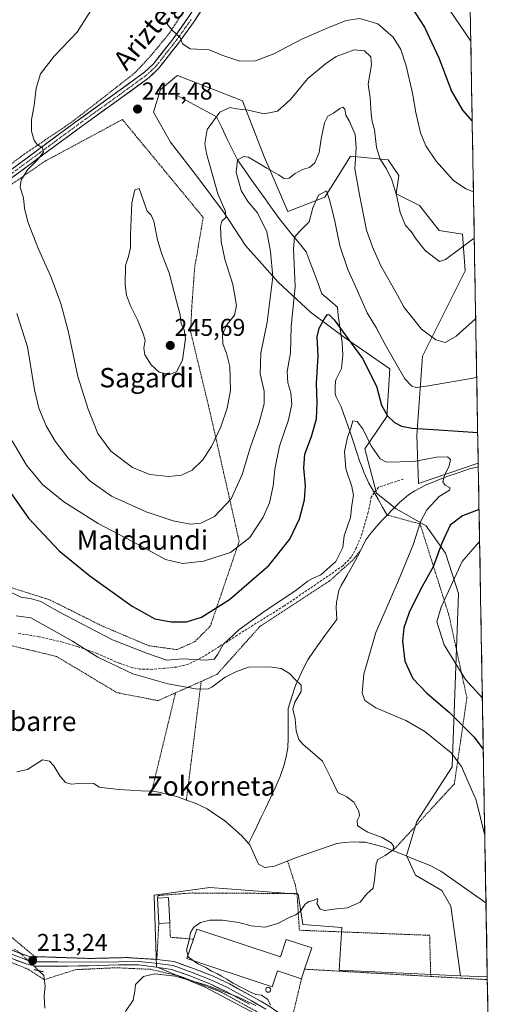
# Model space of a CAD drawing. Units: metres. Extents: x 616878 to 620320, y 4775703 to 4778077.
# Drawn here: x 620113 to 620308, y 4776560 to 4776965 of the extents above; entities that cross this region are included whole.
import ezdxf
from ezdxf.enums import TextEntityAlignment as Align

# ---------------------------------------------------------------- set-up
doc = ezdxf.new("R2010")
doc.units = ezdxf.units.M
doc.header["$MEASUREMENT"] = 0
for name, pattern in [('TRAZO_Y_PUNTO', [1, 0.5, -0.25, 0, -0.25]), ('TRAZOS', [0.75, 0.5, -0.25]), ('TRAZOS2', [0.375, 0.25, -0.125]), ('TRAZOSX2', [1.5, 1, -0.5])]:
    doc.linetypes.add(name, pattern=pattern)
for name, color, linetype, lineweight in [('Alambrada', 19, 'TRAZOS', 0), ('Arbolado forestal CxS', 92, 'Continuous', 0), ('Carretera de calzada única', 19, 'Continuous', 13), ('Carretera de calzada única Cxs', 19, 'Continuous', 13), ('Carretera de calzada única eje', 19, 'TRAZO_Y_PUNTO', 0), ('Carátula', 7, 'Continuous', 5), ('Corriente natural lineal', 142, 'Continuous', 13), ('Corriente natural lineal oculto', 19, 'TRAZO_Y_PUNTO', 13), ('Curva de nivel maestra', 36, 'Continuous', 30), ('Curva de nivel normal', 36, 'Continuous', 0), ('Depósito genérico', 232, 'Continuous', 0), ('Depósito genérico Cxs', 232, 'Continuous', 0), ('Edificación', 1, 'Continuous', 13), ('Edificación Cxs', 1, 'Continuous', 13), ('Edificación industrial', 135, 'Continuous', 13), ('Edificación industrial Cxs', 135, 'Continuous', 13), ('Layer 0', 7, 'Continuous', 0), ('Municipio CxS', 142, 'Continuous', 0), ('Prado CxS', 92, 'Continuous', 0), ('Puente lineal', 2, 'TRAZOS2', 0), ('Punto de cota en terreno', 7, 'Continuous', 0), ('Rótulo de punto de cota en terreno', 19, 'Continuous', 0), ('Senda', 19, 'TRAZOSX2', 0), ('Texto cartográfico', 19, 'Continuous', 0)]:
    doc.layers.add(name, color=color, linetype=linetype, lineweight=lineweight)
doc.styles.add('Arial', font='txt', dxfattribs={"height": 0.2})

# ---------------------------------------------------------------- blocks, each defined once
blk = doc.blocks.new('*U150')
at = {"layer": 'Prado CxS', "color": 92, "linetype": 'Continuous', "lineweight": 0}
blk.add_polyline3d([(620295.7, 4777126.21, 263.43), (620301.77, 4776782.52, 221.04), (620301.74, 4776782.5, 221.04), (620277.11, 4776774.17, 218.85), (620276.52, 4776794, 222.32), (620278.86, 4776826.66, 232.14), (620296.33, 4776861.73, 237.5), (620295.3, 4776876.74, 239.86), (620285.65, 4776878.35, 240.82), (620277.61, 4776888.55, 241.61), (620267.96, 4776893.38, 240.3), (620269.03, 4776900.89, 241.1), (620264.74, 4776907.33, 240.74), (620249.19, 4776908.94, 235.45), (620246.3, 4776904.3, 233.95), (620238.61, 4776891.98, 229.94), (620223.45, 4776886.15, 231.74), (620213.8, 4776908.4, 235.39), (620204.79, 4776931.64, 239.98), (620192.81, 4776936.33, 240.78), (620177.96, 4776942.14, 245), (620177.58, 4776941.82, 245.13), (620170.96, 4776936.3, 244.2), (620168.04, 4776926.97, 244.54), (620175.04, 4776914.73, 243.75), (620186.71, 4776899.56, 241.64), (620197.21, 4776885.56, 239.52), (620205.95, 4776872.15, 237.33), (620219.37, 4776856.99, 232.42), (620232.78, 4776844.74, 225.7), (620246.78, 4776834.24, 224.14), (620265.44, 4776821.41, 228.82), (620264.18, 4776801.77, 224.35), (620255.09, 4776788.4, 219.39), (620259.91, 4776770.17, 218.35), (620267.96, 4776763.74, 218.71), (620280.29, 4776756.77, 222.7), (620288.33, 4776745.51, 228.42), (620293.69, 4776728.89, 232.89), (620291.01, 4776657.57, 219.4), (620276.53, 4776635.05, 216.71), (620272.25, 4776621.11, 216.04), (620276, 4776613.07, 215.55), (620286.72, 4776606.63, 216.15), (620290.48, 4776600.2, 216.29), (620294.41, 4776571.64, 217.06), (620244.51, 4776573.87, 216.29), (620245.63, 4776591.47, 215.51), (620229.61, 4776592.65, 215.32), (620227.66, 4776605.14, 215.01), (620191.34, 4776607.88, 214.11), (620168.33, 4776604.71, 213.99), (620168.34, 4776604.54, 214), (620169.35, 4776575.25, 214.92), (620170.3, 4776574.86, 214.99), (620189.39, 4776566.87, 216.09), (620212.43, 4776554.76, 216.58)], dxfattribs=at)
blk = doc.blocks.new('*U215')
at = {"layer": 'Curva de nivel normal', "color": 36, "linetype": 'Continuous', "lineweight": 0}
for points in [[(620300.72, 4776842.12, 235), (620300.72, 4776842.12, 235)], [(620307.56, 4776454.59, 235), (620307.56, 4776454.59, 235)]]:
    blk.add_polyline3d(points, dxfattribs=at)
blk = doc.blocks.new('5PATER')
at = {"layer": 'Carátula', "linetype": 'Continuous', "lineweight": 5}
h = blk.add_hatch(color=250, dxfattribs=at)
edge = h.paths.add_edge_path()
edge.add_ellipse((0, 0.01), major_axis=(-1.33, -1.34), ratio=0.999422, start_angle=0, end_angle=360)

msp = doc.modelspace()

# ---------------------------------------------------------------- linework, layer by layer
at = {"layer": 'Alambrada', "color": 19, "linetype": 'TRAZOS', "lineweight": 0}
for points in [[(620130.67, 4777001.15, 235.94), (620127.98, 4776979.99, 236.78), (620035.01, 4776937.25, 227.88), (620050.33, 4776909.06, 232.95), (620066.07, 4776893.3, 236.15), (620069.81, 4776889.65, 236.1), (620079.71, 4776879.99, 235.36), (620084.23, 4776884.15, 235.83), (620097.01, 4776896.59, 237.56), (620114.87, 4776909.66, 239.28), (620134.87, 4776923.24, 241.69), (620160.46, 4776943.19, 243.74), (620166.07, 4776949.18, 244.14), (620174.43, 4776959.22, 244.77), (620185.6, 4776976.31, 245.98), (620190.57, 4776986.99, 247.06), (620191.1, 4776992.52, 247.11)], [(620177.82, 4776705.82, 221.67), (620185.13, 4776709.13, 222.82), (620191.51, 4776715.56, 223.23), (620203.37, 4776750.38, 230.65), (620191.05, 4776804.89, 241.93), (620183.39, 4776836.59, 244.48), (620183.87, 4776847.05, 244.02), (620185.05, 4776863.05, 243.32), (620188.56, 4776883.68, 241.81), (620155.3, 4776923.97, 244.34), (620123.46, 4776906.85, 240.99), (620101.76, 4776891.82, 237.68)], [(620264.28, 4776761.21, 218.06), (620277.84, 4776757.54, 220.2), (620289.72, 4776719.94, 231.05), (620297.1, 4776686.06, 228.08), (620291.94, 4776650.58, 218.77), (620266.62, 4776623.08, 214.91)], [(620253.18, 4776746.51, 217.63), (620250.37, 4776742.89, 217.68), (620240.37, 4776733.93, 217.89), (620211.96, 4776715.42, 217.73), (620194.23, 4776695.65, 216.03), (620187.71, 4776692.74, 215.59)], [(620100.24, 4776734.3, 219.88), (620125.44, 4776726.29, 221.21), (620146.62, 4776715.72, 221.57), (620166.12, 4776707.42, 221.88), (620177.82, 4776705.82, 221.67)], [(620177.17, 4776688.04, 213.42), (620169.96, 4776684.82, 212.73), (620153.07, 4776688.12, 212.13), (620128.13, 4776703.04, 211.59), (620104.84, 4776708.58, 210.88), (620095.45, 4776707.34, 210.45)], [(620187.71, 4776692.74, 215.59), (620177.17, 4776688.04, 213.42)], [(620187.71, 4776692.74, 215.59), (620181.64, 4776643.91, 212.33)], [(620177.17, 4776688.04, 213.42), (620167.37, 4776647.52, 211.97)], [(620223.28, 4776618.8, 213.94), (620226.42, 4776609.15, 214.35), (620227.19, 4776605.44, 214.58)], [(620227.19, 4776605.44, 214.58), (620183.98, 4776605.67, 213.71), (620169.93, 4776604.64, 213.55), (620169.8, 4776603.6, 213.63)], [(620227.19, 4776605.44, 214.58), (620228.14, 4776590.34, 215.19), (620281.77, 4776588.25, 215.94), (620282.21, 4776571.34, 216.55)], [(620104.42, 4776591.83, 212.24), (620119.23, 4776579.49, 213.04), (620141.92, 4776578.73, 213.35), (620157.25, 4776579.09, 213.58), (620169.48, 4776578.31, 213.93), (620170.27, 4776593.16, 214.31)], [(620174.76, 4776593.36, 214.39), (620175.05, 4776587.46, 214.57), (620184.53, 4776586.66, 215.02)], [(620070.77, 4776587.92, 210.67), (620092.94, 4776583.93, 211.78), (620094.96, 4776583.09, 211.85), (620116.95, 4776574.09, 212.93), (620122.6, 4776570.39, 213.21), (620123.19, 4776570.01, 213.27), (620135.94, 4776574.11, 213.7), (620152.42, 4776574.91, 214.22), (620167.03, 4776574.26, 214.56), (620179.36, 4776571.33, 214.68), (620196.03, 4776564.85, 215.28), (620210.17, 4776557.08, 215.52), (620217.33, 4776551.74, 215.62), (620219.07, 4776547.14, 216.14), (620219.37, 4776546.32, 216.18), (620224.73, 4776517.46, 219.05), (620240.96, 4776467.27, 223.5)], [(620230.31, 4776574.32, 215.96), (620282.21, 4776571.34, 216.55)], [(620229, 4776570.37, 215.87), (620224.9, 4776553.12, 215.8), (620226.53, 4776551.72, 215.89), (620234.56, 4776548.57, 215.7), (620251.05, 4776545.43, 216.18), (620284.11, 4776541.74, 217.3), (620306.05, 4776539.23, 217.84), (620306.07, 4776539.23, 217.84)], [(620282.21, 4776571.34, 216.55), (620305.51, 4776570.01, 217.16), (620305.52, 4776570.01, 217.16)]]:
    msp.add_polyline3d(points, dxfattribs=at)
at = {"layer": 'Arbolado forestal CxS', "color": 92, "linetype": 'Continuous', "lineweight": 0}
msp.add_polyline3d([(620305.5, 4776571.15, 217.33), (620294.41, 4776571.64, 217.06), (620290.48, 4776600.2, 216.29), (620286.72, 4776606.63, 216.15), (620276, 4776613.07, 215.55), (620272.25, 4776621.11, 216.04), (620276.53, 4776635.05, 216.71), (620291.01, 4776657.57, 219.4), (620293.69, 4776728.89, 232.89), (620288.33, 4776745.51, 228.42), (620280.29, 4776756.77, 222.7), (620267.96, 4776763.74, 218.71), (620259.91, 4776770.17, 218.35), (620255.09, 4776788.4, 219.39), (620264.18, 4776801.77, 224.35), (620265.44, 4776821.41, 228.82), (620246.78, 4776834.24, 224.14), (620232.78, 4776844.74, 225.7), (620219.37, 4776856.99, 232.42), (620205.95, 4776872.15, 237.33), (620197.21, 4776885.56, 239.52), (620186.71, 4776899.56, 241.64), (620175.04, 4776914.73, 243.75), (620168.04, 4776926.97, 244.54), (620170.96, 4776936.3, 244.2), (620177.58, 4776941.82, 245.13), (620177.96, 4776942.14, 245), (620192.81, 4776936.33, 240.78), (620204.79, 4776931.64, 239.98), (620213.8, 4776908.4, 235.39), (620223.45, 4776886.15, 231.74), (620238.61, 4776891.98, 229.94), (620246.3, 4776904.3, 233.95), (620249.19, 4776908.94, 235.45), (620264.74, 4776907.33, 240.74), (620269.03, 4776900.89, 241.1), (620267.96, 4776893.38, 240.3), (620277.61, 4776888.55, 241.61), (620285.65, 4776878.35, 240.82), (620295.3, 4776876.74, 239.86), (620296.33, 4776861.73, 237.5), (620278.86, 4776826.66, 232.14), (620276.52, 4776794, 222.32), (620277.11, 4776774.17, 218.85), (620301.74, 4776782.5, 221.04), (620301.77, 4776782.52, 221.04), (620305.5, 4776571.15, 217.33)], close=True, dxfattribs=at)
for points in [[(620301.77, 4776782.52, 221.04), (620301.74, 4776782.5, 221.04), (620277.11, 4776774.17, 218.85), (620276.52, 4776794, 222.32), (620278.86, 4776826.66, 232.14), (620296.33, 4776861.73, 237.5), (620295.3, 4776876.74, 239.86), (620285.65, 4776878.35, 240.82), (620277.61, 4776888.55, 241.61), (620267.96, 4776893.38, 240.3), (620269.03, 4776900.89, 241.1), (620264.74, 4776907.33, 240.74), (620249.19, 4776908.94, 235.45), (620246.3, 4776904.3, 233.95), (620238.61, 4776891.98, 229.94), (620223.45, 4776886.15, 231.74), (620213.8, 4776908.4, 235.39), (620204.79, 4776931.64, 239.98), (620192.81, 4776936.33, 240.78), (620177.96, 4776942.14, 245), (620177.58, 4776941.82, 245.13), (620170.96, 4776936.3, 244.2), (620168.04, 4776926.97, 244.54), (620175.04, 4776914.73, 243.75), (620186.71, 4776899.56, 241.64), (620197.21, 4776885.56, 239.52), (620205.95, 4776872.15, 237.33), (620219.37, 4776856.99, 232.42), (620232.78, 4776844.74, 225.7), (620246.78, 4776834.24, 224.14), (620265.44, 4776821.41, 228.82), (620264.18, 4776801.77, 224.35), (620255.09, 4776788.4, 219.39), (620259.91, 4776770.17, 218.35), (620267.96, 4776763.74, 218.71), (620280.29, 4776756.77, 222.7), (620288.33, 4776745.51, 228.42), (620293.69, 4776728.89, 232.89), (620291.01, 4776657.57, 219.4), (620276.53, 4776635.05, 216.71), (620272.25, 4776621.11, 216.04), (620276, 4776613.07, 215.55), (620286.72, 4776606.63, 216.15), (620290.48, 4776600.2, 216.29), (620294.41, 4776571.64, 217.06)], [(620301.77, 4776782.52, 221.04), (620305.5, 4776571.15, 217.33)], [(620294.41, 4776571.64, 217.06), (620305.5, 4776571.15, 217.33)]]:
    msp.add_polyline3d(points, dxfattribs=at)
at = {"layer": 'Carretera de calzada única', "color": 19, "linetype": 'Continuous', "lineweight": 13}
for points in [[(620082.21, 4776877.14), (620083.77, 4776879.33), (620086, 4776882.34), (620093.86, 4776890.43), (620104.94, 4776900.04), (620135.76, 4776922.74), (620153.45, 4776935.46), (620164.44, 4776943.48), (620168.09, 4776946.89), (620176.14, 4776957.14), (620182.43, 4776965.91), (620188.92, 4776975.97), (620191.85, 4776980.01), (620194.77, 4776983.24), (620198.62, 4776986.29), (620201.32, 4776987.99), (620210.99, 4776993.59), (620221.28, 4776998.52), (620230.3, 4777002.29), (620248.96, 4777007.7), (620255.68, 4777009.36), (620265.25, 4777010.91), (620275.11, 4777011.7), (620280.05, 4777011.71)], [(620191.29, 4776974.35), (620184.8, 4776964.3), (620178.42, 4776955.42), (620170.2, 4776944.95), (620166.27, 4776941.27), (620155.13, 4776933.14), (620137.45, 4776920.42), (620106.73, 4776897.8)]]:
    msp.add_lwpolyline(points, dxfattribs=at)
at = {"layer": 'Carretera de calzada única Cxs', "color": 19, "linetype": 'Continuous', "lineweight": 13}
for points in [[(620186.96, 4776967.65, 246.03), (620184.8, 4776964.3, 245.73), (620182.67, 4776961.34, 245.46), (620180.55, 4776958.38, 245.2), (620178.42, 4776955.42, 244.78), (620175.68, 4776951.93, 244.35), (620172.94, 4776948.44, 244.06), (620170.2, 4776944.95, 243.85), (620168.24, 4776943.11, 243.71), (620166.27, 4776941.27, 243.62), (620162.56, 4776938.56, 243.42), (620158.84, 4776935.85, 243.33), (620155.13, 4776933.14, 243.18), (620151.59, 4776930.6, 243.44), (620148.06, 4776928.05, 243), (620144.52, 4776925.51, 242.85), (620140.99, 4776922.96, 242.02), (620137.45, 4776920.42, 242), (620133.61, 4776917.59, 241.58), (620129.77, 4776914.77, 241.22), (620125.93, 4776911.94, 240.72), (620122.09, 4776909.11, 240.22), (620118.25, 4776906.28, 240.02), (620114.41, 4776903.46, 239.61), (620110.57, 4776900.63, 239.03)], [(620112.65, 4776905.72, 239.06), (620116.5, 4776908.55, 239.21), (620120.35, 4776911.39, 239.9), (620124.2, 4776914.23, 240.27), (620128.06, 4776917.07, 240.89), (620131.91, 4776919.9, 241.27), (620135.76, 4776922.74, 241.72), (620139.3, 4776925.28, 242), (620142.84, 4776927.83, 242.4), (620146.37, 4776930.37, 242.66), (620149.91, 4776932.92, 242.99), (620153.45, 4776935.46, 243.17), (620157.11, 4776938.13, 243.34), (620160.78, 4776940.81, 243.56), (620164.44, 4776943.48, 243.73), (620168.09, 4776946.89, 243.98), (620170.77, 4776950.31, 244.2), (620173.46, 4776953.72, 244.48), (620176.14, 4776957.14, 244.71), (620178.24, 4776960.06, 245.06), (620180.33, 4776962.99, 245.31), (620182.43, 4776965.91, 245.55)]]:
    msp.add_polyline3d(points, dxfattribs=at)
at = {"layer": 'Carretera de calzada única eje', "color": 19, "linetype": 'TRAZO_Y_PUNTO', "lineweight": 0}
msp.add_lwpolyline([(620183.62, 4776965.11), (620180.43, 4776960.67), (620177.28, 4776956.28), (620169.15, 4776945.92), (620167.18, 4776944.08), (620165.36, 4776942.38), (620154.29, 4776934.3), (620145.45, 4776927.94), (620136.61, 4776921.58), (620121.25, 4776910.27), (620105.84, 4776898.92), (620100.38, 4776894.2), (620094.84, 4776889.39), (620091.03, 4776885.46), (620087.1, 4776881.41), (620085.98, 4776879.91), (620083.54, 4776876.62), (620082.96, 4776875.06)], dxfattribs=at)
at = {"layer": 'Corriente natural lineal', "color": 142, "linetype": 'Continuous', "lineweight": 13}
for points in [[(620177.87, 4776933.9, 244.41), (620181.92, 4776931.71, 243.73), (620185.96, 4776929.51, 242.51), (620190.01, 4776927.32, 241.26), (620194.06, 4776925.13, 239.36), (620196.2, 4776920.68, 237.5), (620198.35, 4776916.24, 236.63), (620200.5, 4776911.79, 235.75), (620202.65, 4776907.35, 234.94), (620205.5, 4776903.33, 233.81), (620208.36, 4776899.31, 233.6), (620211.21, 4776895.3, 233.16), (620214.06, 4776891.28, 233.26), (620216.92, 4776887.26, 233.49), (620219.77, 4776883.24, 233.37), (620222.58, 4776879.8, 232.53), (620225.38, 4776876.36, 230.75), (620228.19, 4776872.92, 228.85), (620230.99, 4776869.48, 227.92), (620232.6, 4776865.17, 227.67), (620234.21, 4776860.87, 227.26), (620235.82, 4776856.56, 226.77), (620237.43, 4776852.25, 226.25), (620240.63, 4776849.53, 225.59), (620243.82, 4776846.81, 225.96)], [(620243.82, 4776846.81, 225.96), (620244.08, 4776843.31, 225.51), (620244.66, 4776839.6, 225.1), (620245.23, 4776835.89, 224.39), (620245.81, 4776832.18, 223.58), (620245.94, 4776829.63, 222.96), (620246.06, 4776827.07, 222.6), (620245.81, 4776824.31, 222.44), (620245.55, 4776821.54, 222.31), (620243.31, 4776817.08, 221.88), (620243.05, 4776816.3, 221.79), (620242.94, 4776813.8, 221.54), (620242.83, 4776811.3, 221.3), (620243.15, 4776810.2, 221.18), (620245.29, 4776805.71, 220.72), (620246.29, 4776803.03, 220.27), (620247.29, 4776800.34, 220.28), (620248.25, 4776797.65, 220.18), (620249.21, 4776794.95, 219.91), (620250.45, 4776791.14, 219.57), (620251.68, 4776787.33, 219.33), (620252.92, 4776783.52, 219.1), (620253.8, 4776781.18, 218.98), (620254.68, 4776778.84, 218.83), (620256.75, 4776774.29, 218.6), (620258.63, 4776771.02, 218.47), (620260.52, 4776767.75, 218.27), (620262.4, 4776764.48, 218.01), (620264.28, 4776761.21, 218.06)], [(620301.8, 4776780.99, 221.33), (620298.18, 4776780.19, 221.08), (620293.51, 4776778.62, 220.41), (620288.83, 4776777.04, 219.71), (620284.45, 4776775.24, 219.14), (620280.06, 4776773.44, 218.9), (620275.65, 4776771.16, 218.61), (620273.12, 4776769.51, 218.53), (620271.19, 4776767.91, 218.47), (620269.26, 4776766.3, 218.36), (620266.77, 4776763.76, 218.08), (620264.28, 4776761.21, 218.06)], [(620264.28, 4776761.21, 218.06), (620262.54, 4776759.4, 218.02), (620260.79, 4776757.58, 217.99), (620259.14, 4776755.7, 217.94), (620257.49, 4776753.81, 217.79), (620255.53, 4776750.94, 217.89), (620253.79, 4776747.57, 217.7), (620252.06, 4776744.21, 217.44), (620250.32, 4776740.84, 217.44), (620247.86, 4776736.53, 217.08), (620245.4, 4776732.21, 216.99), (620244.35, 4776730.12, 217.1), (620243.42, 4776725.21, 216.86), (620243.32, 4776723.18, 216.74), (620243.57, 4776718.19, 216.99), (620241.07, 4776714.91, 216.85), (620238.57, 4776711.62, 216.65), (620236.24, 4776708.31, 216.46), (620233.91, 4776704.99, 216.17), (620231.58, 4776701.67, 215.71), (620229.89, 4776698.15, 215.68), (620228.2, 4776694.62, 215.34), (620226.5, 4776691.09, 214.83), (620225.02, 4776686.33, 214.7), (620223.54, 4776681.57, 214.58), (620223.52, 4776677.52, 214.49), (620223.49, 4776673.48, 214.33), (620223.47, 4776669.44, 214.3), (620223.45, 4776665.4, 214.24), (620222.68, 4776661.88, 214.1), (620221.9, 4776658.36, 213.99), (620220.26, 4776653.64, 213.77), (620218.25, 4776649.24, 213.6), (620216.23, 4776644.84, 213.52), (620214.22, 4776640.44, 213.46), (620212.47, 4776636.85, 213.37), (620210.73, 4776633.25, 213.29), (620208.98, 4776629.66, 213.31), (620207.23, 4776626.06, 213.37)], [(620207.23, 4776626.06, 213.37), (620204.44, 4776629.23, 213.16), (620200.87, 4776632.37, 212.85), (620197.29, 4776635.51, 212.85), (620193.73, 4776637.9, 212.65), (620190.17, 4776640.28, 212.62), (620187.92, 4776641.37, 212.65), (620185.66, 4776642.45, 212.57), (620181.68, 4776643.9, 212.33), (620177.69, 4776645.34, 212.27), (620174.02, 4776646.25, 212.2), (620170.34, 4776647.16, 212.08), (620167.38, 4776647.53, 211.97), (620162.89, 4776647.77, 211.75), (620158.4, 4776648, 211.49), (620153.91, 4776648.24, 211.39), (620150.23, 4776648.66, 211.37), (620146.54, 4776649.07, 211.23), (620145.75, 4776649.22, 211.21), (620143.5, 4776650.78, 211.16), (620140.35, 4776650.92, 211.13), (620137.31, 4776650.68, 211.19), (620134.27, 4776650.43, 211.03), (620131.87, 4776651.2, 210.81), (620129.57, 4776653.94, 210.66), (620127.11, 4776658.05, 210.81), (620125.34, 4776659.93, 210.72), (620122.46, 4776660.48, 210.57), (620119.36, 4776658.51, 210.47), (620116.26, 4776656.53, 210.37), (620111.82, 4776655.5, 210.29)], [(620304.96, 4776601.64, 216.83), (620301.25, 4776604.25, 216.96), (620297.53, 4776606.86, 217.09), (620293.82, 4776609.48, 216.8), (620290.1, 4776612.09, 216.4), (620286.39, 4776614.7, 216.12), (620281.96, 4776616.99, 216.12), (620278.1, 4776618.52, 216.07), (620274.25, 4776620.05, 216.07), (620270.39, 4776621.59, 215.97), (620266.54, 4776623.12, 214.88), (620262.68, 4776624.65, 214.62), (620258.99, 4776625.6, 214.56), (620255.3, 4776626.55, 214.6), (620252.8, 4776626.64, 214.65), (620250.3, 4776626.73, 214.64), (620246.92, 4776626.39, 214.55), (620243.53, 4776626.05, 214.39), (620239.97, 4776624.82, 214.29), (620236.41, 4776623.6, 214.12), (620232.85, 4776622.37, 214.32), (620229.29, 4776621.14, 214.17), (620225.5, 4776619.66, 214), (620221.71, 4776618.19, 213.89), (620217.92, 4776616.71, 213.78), (620213.89, 4776616.16, 213.66), (620211.27, 4776617.5, 213.44), (620209.5, 4776621.5, 213.34), (620207.73, 4776625.5, 213.35), (620207.23, 4776626.06, 213.37)], [(620120.86, 4776573.69, 212.81), (620122.96, 4776571.67, 213.11), (620123.57, 4776567.36, 213.4), (620123.08, 4776563.29, 213.43), (620123.24, 4776560.75, 213.62), (620123.4, 4776558.21, 213.81)]]:
    msp.add_polyline3d(points, dxfattribs=at)
at = {"layer": 'Corriente natural lineal oculto', "color": 19, "linetype": 'TRAZO_Y_PUNTO', "lineweight": 13}
msp.add_polyline3d([(620110.91, 4776582.62, 212.45), (620113.32, 4776580.83, 212.65), (620116.44, 4776577.89, 213.06), (620119.55, 4776574.95, 212.93), (620120.86, 4776573.69, 212.81)], dxfattribs=at)
at = {"layer": 'Curva de nivel maestra', "color": 36, "linetype": 'Continuous', "lineweight": 30}
for points in [[(620274.31, 4776970.2, 250), (620279.7, 4776962.03, 250), (620285.48, 4776949.31, 250), (620290.79, 4776935.65, 250), (620295.31, 4776927.9, 250), (620299.28, 4776923.31, 250)], [(620106.66, 4776774.2, 225), (620116.61, 4776759.9, 225), (620129.22, 4776746.5, 225), (620141.89, 4776736.18, 225), (620159.38, 4776723.68, 225), (620168.59, 4776718.56, 225), (620175.32, 4776717.22, 225), (620181.65, 4776717.33, 225), (620187.8, 4776719.23, 225), (620199.36, 4776726.52, 225), (620215.53, 4776740.46, 225), (620224.28, 4776751.26, 225), (620228.15, 4776759.68, 225), (620230.22, 4776767.46, 225), (620230.64, 4776773.28, 225), (620229.91, 4776780.58, 225), (620230.38, 4776786.21, 225), (620233.14, 4776793.49, 225), (620235.14, 4776800.86, 225), (620235.5, 4776807.46, 225), (620235.14, 4776815.38, 225), (620235.86, 4776826.71, 225), (620235.5, 4776834.58, 225), (620236.31, 4776838.13, 225), (620238.79, 4776842.47, 225), (620239.7, 4776843.73, 225), (620240.46, 4776843.56, 225), (620242.52, 4776841.61, 225), (620254.14, 4776825.7, 225), (620259.94, 4776814.23, 225), (620262.01, 4776806.38, 225), (620264.39, 4776802.04, 225), (620267.34, 4776799.29, 225), (620270.12, 4776797.72, 225), (620274.63, 4776796.99, 225), (620285.37, 4776796.27, 225), (620301.55, 4776795.14, 225)], [(620302.1, 4776763.48, 225), (620295.29, 4776760.86, 225), (620290.24, 4776757.03, 225), (620286.73, 4776749.7, 225), (620283.18, 4776739.92, 225), (620278.02, 4776730.59, 225), (620273.28, 4776721.15, 225), (620271.1, 4776714.76, 225), (620270.64, 4776709.29, 225), (620271.57, 4776701.13, 225), (620274.84, 4776693.89, 225), (620280.44, 4776688.04, 225), (620289.93, 4776680.01, 225), (620299.9, 4776669.89, 225), (620303.85, 4776664.9, 225)]]:
    msp.add_polyline3d(points, dxfattribs=at)
at = {"layer": 'Curva de nivel normal', "color": 36, "linetype": 'Continuous', "lineweight": 0}
for points in [[(620279.05, 4776985.24, 255), (620298.7, 4776956.2, 255)], [(620300.13, 4776875.18, 240), (620288.34, 4776866.32, 240), (620285.87, 4776865.62, 240), (620279.9, 4776870.14, 240), (620276.17, 4776874.79, 240), (620274.22, 4776877.85, 240), (620271.85, 4776880.32, 240), (620269.58, 4776885.66, 240), (620268.24, 4776892.3, 240), (620266.18, 4776899.13, 240), (620263.96, 4776903.7, 240), (620261.43, 4776907.6, 240), (620259.86, 4776912.45, 240), (620259.08, 4776919.69, 240), (620258.12, 4776923.19, 240), (620257.72, 4776926.35, 240), (620257.31, 4776932.84, 240), (620256.52, 4776938.54, 240), (620257.82, 4776946.43, 240), (620257.51, 4776949.79, 240), (620254.96, 4776952.24, 240), (620250.72, 4776952.68, 240), (620243.22, 4776949.88, 240), (620238.94, 4776946.89, 240), (620231.68, 4776940.82, 240), (620224.43, 4776932.16, 240), (620219.16, 4776927.4, 240), (620213.62, 4776926.36, 240), (620207.06, 4776927.81, 240), (620202.36, 4776928.41, 240), (620199.45, 4776928.96, 240), (620195.44, 4776927.02, 240), (620190.17, 4776919.82, 240), (620189.22, 4776914.05, 240), (620189.85, 4776909.94, 240), (620194.54, 4776893.44, 240), (620197.7, 4776886.09, 240), (620197.93, 4776883.66, 240), (620196.28, 4776882.2, 240), (620195.65, 4776880.02, 240), (620196.01, 4776873.78, 240), (620197.51, 4776866.56, 240), (620200.74, 4776856.02, 240), (620202.29, 4776847.42, 240), (620201.41, 4776843.53, 240), (620198.32, 4776839.5, 240), (620196.44, 4776835.55, 240), (620196.6, 4776831.63, 240), (620198.18, 4776827.79, 240), (620199.46, 4776822.31, 240), (620199.73, 4776812.62, 240), (620198.46, 4776805.26, 240), (620195.75, 4776797.47, 240), (620192.03, 4776789.46, 240), (620188.25, 4776783.74, 240), (620184, 4776779.62, 240), (620179.68, 4776777.58, 240), (620174.35, 4776777.01, 240), (620166.52, 4776777.96, 240), (620159.41, 4776780.74, 240), (620150.57, 4776787.47, 240), (620145.15, 4776794.83, 240), (620143.46, 4776799.34, 240), (620141.21, 4776804.82, 240), (620137.01, 4776818.18, 240), (620132.94, 4776837.08, 240), (620129.98, 4776848.24, 240), (620125.8, 4776859.34, 240), (620120.74, 4776870.67, 240), (620116.42, 4776881.88, 240), (620115.02, 4776887.53, 240), (620114.56, 4776891.71, 240), (620113.24, 4776896.02, 240), (620113.62, 4776899.21, 240), (620116.32, 4776903.44, 240), (620120.3, 4776907.45, 240), (620122.76, 4776910.58, 240), (620122.43, 4776912.37, 240), (620120.31, 4776913.58, 240), (620119.02, 4776915.29, 240), (620117.87, 4776919.18, 240), (620117.93, 4776923.84, 240), (620119.02, 4776929.84, 240), (620119.79, 4776936.85, 240), (620121.64, 4776942.84, 240), (620127.15, 4776950.02, 240), (620136.73, 4776959.94, 240), (620142.33, 4776968.78, 240)], [(620299.8, 4776894.19, 245), (620296.65, 4776895.41, 245), (620291.54, 4776898.95, 245), (620284.42, 4776906.79, 245), (620280.17, 4776913.1, 245), (620278, 4776918.53, 245), (620276.12, 4776926.84, 245), (620274.74, 4776934.89, 245), (620272.08, 4776946.13, 245), (620269.85, 4776952.83, 245), (620266.73, 4776957.9, 245), (620260.37, 4776963.39, 245), (620252.97, 4776965.52, 245), (620247.34, 4776964.71, 245), (620239.62, 4776961.56, 245), (620229.36, 4776957.24, 245), (620217.61, 4776950.95, 245), (620210.15, 4776948.08, 245), (620203.6, 4776947.98, 245), (620196.61, 4776950.29, 245), (620190.96, 4776952.7, 245), (620183.24, 4776953.1, 245), (620180.04, 4776955.15, 245), (620179.05, 4776957.73, 245), (620175.81, 4776960.77, 245), (620173.88, 4776963.14, 245), (620173.58, 4776965.43, 245)], [(620111.83, 4776844.16, 235), (620116.21, 4776830.46, 235), (620119.06, 4776812.75, 235), (620120.87, 4776805.23, 235), (620123.95, 4776797.91, 235), (620127.56, 4776791.56, 235), (620132.97, 4776784.67, 235), (620141.83, 4776775.25, 235), (620150.85, 4776769.04, 235), (620165.1, 4776762.53, 235), (620176.23, 4776758.79, 235), (620183.31, 4776757.48, 235), (620187.63, 4776757.86, 235), (620193.27, 4776760.59, 235), (620200.01, 4776767.92, 235), (620204.65, 4776777.92, 235), (620207.96, 4776789.27, 235), (620211.63, 4776799.3, 235), (620213.65, 4776806.94, 235), (620213.61, 4776812.23, 235), (620211.97, 4776819.26, 235), (620212.22, 4776827.84, 235), (620214.95, 4776840.57, 235), (620217.26, 4776859.18, 235), (620216.32, 4776869.6, 235), (620214.71, 4776877.71, 235), (620210.86, 4776885.58, 235), (620206.91, 4776890.18, 235), (620204.16, 4776894.77, 235), (620202.07, 4776902.37, 235), (620202.65, 4776907.35, 235), (620205.23, 4776908.83, 235), (620207.24, 4776908.54, 235), (620214.72, 4776903.93, 235), (620219.52, 4776901.18, 235), (620221.84, 4776899.69, 235), (620223.99, 4776899.81, 235), (620226.47, 4776901.8, 235), (620229.48, 4776903.39, 235), (620232.3, 4776904.24, 235), (620234.47, 4776906.11, 235), (620236.33, 4776910.39, 235), (620237.07, 4776916.02, 235), (620238.42, 4776922.57, 235), (620239.91, 4776925.38, 235), (620242.13, 4776926.66, 235), (620244.78, 4776928.48, 235), (620246, 4776929.02, 235), (620246.82, 4776928.18, 235), (620247.32, 4776925.84, 235), (620248.81, 4776923.23, 235), (620251.16, 4776917.8, 235), (620251.55, 4776912.52, 235), (620250.97, 4776903.72, 235), (620252.93, 4776892.92, 235), (620255.83, 4776878.48, 235), (620258.25, 4776871.58, 235), (620261.53, 4776863.98, 235), (620268.55, 4776851.75, 235), (620271.32, 4776846.58, 235), (620274.22, 4776843.08, 235), (620278.47, 4776837.74, 235), (620284.34, 4776833.33, 235), (620288.15, 4776832.2, 235), (620292.64, 4776834.77, 235), (620300.72, 4776842.12, 235)], [(620109.96, 4776791.7, 230), (620115.78, 4776781.72, 230), (620122.42, 4776773.8, 230), (620131.15, 4776766.64, 230), (620145.37, 4776757.7, 230), (620161.84, 4776749.04, 230), (620173.06, 4776742.85, 230), (620179.97, 4776741.3, 230), (620188.66, 4776742.18, 230), (620199.73, 4776745.86, 230), (620207.74, 4776751.95, 230), (620213.26, 4776760.29, 230), (620215.79, 4776766.2, 230), (620217.4, 4776773.26, 230), (620218.09, 4776780.15, 230), (620219.91, 4776789.5, 230), (620223.63, 4776800.36, 230), (620225.04, 4776806.8, 230), (620224.63, 4776811.47, 230), (620223.42, 4776815.58, 230), (620223.16, 4776820.25, 230), (620224.54, 4776827.91, 230), (620224.72, 4776838.82, 230), (620226.44, 4776855.18, 230), (620225.74, 4776870.81, 230), (620226.11, 4776875.57, 230), (620228.21, 4776877.9, 230), (620232.12, 4776881.9, 230), (620233.73, 4776887.57, 230), (620235.99, 4776892.91, 230), (620239.27, 4776894.61, 230), (620240.58, 4776890.91, 230), (620242.59, 4776882.9, 230), (620244.78, 4776871.96, 230), (620248.04, 4776862.28, 230), (620251.96, 4776853.82, 230), (620256.06, 4776844.43, 230), (620259.86, 4776838.13, 230), (620263.53, 4776831.11, 230), (620271.55, 4776817.32, 230), (620274.39, 4776814.22, 230), (620276.19, 4776813.75, 230), (620280.43, 4776814.18, 230), (620301.14, 4776817.81, 230)], [(620174.71, 4776819.08, 245), (620177.56, 4776820.12, 245), (620180, 4776824.91, 245), (620181.22, 4776833.91, 245), (620180.78, 4776837.58, 245), (620179.49, 4776839.91, 245), (620179.08, 4776843.55, 245), (620177.52, 4776849.24, 245), (620174.59, 4776860.88, 245), (620171.56, 4776868.54, 245), (620169.74, 4776874.45, 245), (620168.28, 4776882.11, 245), (620167.1, 4776884.68, 245), (620165.46, 4776886.24, 245), (620162.17, 4776895.57, 245), (620160.48, 4776895.05, 245), (620159.17, 4776889.72, 245), (620158.65, 4776876.59, 245), (620158.68, 4776871.32, 245), (620157.84, 4776867.62, 245), (620156.63, 4776863.92, 245), (620156.42, 4776855.9, 245), (620156.93, 4776851.63, 245), (620158.56, 4776847.25, 245), (620161.53, 4776841.56, 245), (620163.7, 4776836.17, 245), (620164.67, 4776833.23, 245), (620164.13, 4776829.91, 245), (620164.57, 4776827.11, 245), (620167.12, 4776823.06, 245), (620170.43, 4776820.05, 245), (620174.71, 4776819.08, 245)], [(620299.8, 4776894.19, 245), (620299.8, 4776894.19, 245)], [(620304.47, 4776629.31, 220), (620300.92, 4776643.94, 220), (620297.01, 4776652.6, 220), (620294.92, 4776657.71, 220), (620290.58, 4776663.37, 220), (620279.76, 4776672.13, 220), (620271.96, 4776676.62, 220), (620259.61, 4776681.92, 220), (620255.14, 4776684.82, 220), (620254.01, 4776688.11, 220), (620254.66, 4776695.67, 220), (620259.56, 4776712.93, 220), (620268.94, 4776734.23, 220), (620274.97, 4776748.98, 220), (620277.95, 4776758.44, 220), (620280.63, 4776763.33, 220), (620285.72, 4776768.78, 220), (620289.93, 4776771.38, 220), (620290.2, 4776772.42, 220), (620288.09, 4776773.56, 220), (620287.22, 4776774.9, 220), (620287.87, 4776777.51, 220), (620289.76, 4776781.4, 220), (620290.41, 4776784.05, 220), (620289.16, 4776785.14, 220), (620284.55, 4776785.08, 220), (620275.23, 4776783.31, 220), (620264.05, 4776783.02, 220), (620261.43, 4776784.41, 220), (620257.73, 4776789.71, 220), (620254.23, 4776796.64, 220), (620251.95, 4776799.66, 220), (620250.21, 4776800, 220), (620249.32, 4776797.03, 220), (620247.93, 4776793.2, 220), (620246.74, 4776787.39, 220), (620247.31, 4776780.2, 220), (620249.78, 4776772.98, 220), (620250.36, 4776769.25, 220), (620249.78, 4776765.24, 220), (620249.18, 4776760.22, 220), (620246.59, 4776752.64, 220), (620246.09, 4776747.88, 220), (620243.09, 4776742.15, 220), (620236.97, 4776736.67, 220), (620233.85, 4776735.27, 220), (620231.59, 4776733.93, 220), (620226.21, 4776729.82, 220), (620214.08, 4776721.78, 220), (620203.21, 4776713.95, 220), (620196.81, 4776707.99, 220), (620194.54, 4776703.95, 220), (620193.05, 4776701.86, 220), (620189.68, 4776701.47, 220), (620180.19, 4776702, 220), (620173.54, 4776701.53, 220), (620165.63, 4776704.17, 220), (620151.18, 4776709.91, 220), (620129.17, 4776721.34, 220), (620121.77, 4776725.57, 220), (620117.88, 4776726.74, 220), (620113.6, 4776727.42, 220), (620109.54, 4776729.39, 220)], [(620302.34, 4776750.26, 230), (620295.13, 4776742.09, 230), (620286.45, 4776723.26, 230), (620284.75, 4776717.2, 230), (620287.72, 4776707.86, 230), (620296.46, 4776693.54, 230), (620303.47, 4776685.91, 230)], [(620111.6, 4776719.69, 215), (620117.57, 4776718.97, 215), (620123.84, 4776715.47, 215), (620134.79, 4776709.3, 215), (620145.24, 4776702.68, 215), (620159.63, 4776695.91, 215), (620173.96, 4776691.72, 215), (620186.26, 4776689.62, 215), (620190.54, 4776689.63, 215), (620192.15, 4776690.33, 215), (620197.59, 4776694.46, 215), (620201.96, 4776696.72, 215), (620207.17, 4776698.57, 215), (620215.92, 4776698.8, 215), (620220.68, 4776697.99, 215), (620224.05, 4776696.03, 215), (620226.28, 4776693.6, 215), (620228.89, 4776691.21, 215), (620228.91, 4776688.62, 215), (620226.21, 4776684.21, 215), (620225.49, 4776681.27, 215), (620226.43, 4776677.38, 215), (620226.83, 4776672.35, 215), (620227.92, 4776668.9, 215), (620229.52, 4776666.93, 215), (620237.64, 4776659.9, 215), (620240.96, 4776653.31, 215), (620244.03, 4776647.09, 215), (620247.62, 4776645.21, 215), (620250.56, 4776643.1, 215), (620252.65, 4776639.34, 215), (620252.85, 4776637.46, 215), (620251.94, 4776635.56, 215), (620252.09, 4776633.46, 215), (620254.04, 4776632.03, 215), (620256.35, 4776630.68, 215), (620262.22, 4776628.54, 215), (620265.93, 4776626.26, 215), (620267.01, 4776624.82, 215), (620266.56, 4776623.32, 215), (620263.47, 4776621.04, 215), (620260.47, 4776619.5, 215), (620259.78, 4776617.61, 215), (620259.04, 4776611.03, 215), (620258.47, 4776607.68, 215), (620255.88, 4776605.28, 215), (620253.21, 4776601.86, 215), (620247.95, 4776599.54, 215), (620242.28, 4776599.06, 215), (620238.43, 4776598.41, 215), (620236.66, 4776598.95, 215), (620235.26, 4776601.32, 215), (620235.74, 4776602.91, 215), (620235.62, 4776603.44, 215), (620233.95, 4776602.57, 215), (620232.08, 4776602.21, 215), (620230.54, 4776601.06, 215), (620228.48, 4776598.11, 215), (620226.68, 4776596.64, 215), (620223.69, 4776595.48, 215), (620219.25, 4776593.18, 215), (620213.87, 4776591.56, 215), (620208.28, 4776592.14, 215), (620203.24, 4776593.46, 215), (620196.46, 4776594.44, 215), (620191.23, 4776594.49, 215), (620187.44, 4776593.46, 215), (620184.71, 4776591.61, 215), (620183.35, 4776589.44, 215), (620182.71, 4776586.26, 215), (620181.66, 4776582.08, 215), (620182.27, 4776580.03, 215)], [(620182.27, 4776580.03, 215), (620182.5, 4776579.26, 215), (620184.36, 4776577.9, 215)], [(620184.36, 4776577.9, 215), (620186.28, 4776576.5, 215), (620189.67, 4776574.95, 215), (620191.92, 4776573.49, 215), (620194.47, 4776572.46, 215), (620196.06, 4776571.38, 215), (620198.28, 4776570.27, 215), (620200.9, 4776568.56, 215), (620207.53, 4776565.19, 215), (620210.18, 4776563.84, 215), (620212.59, 4776563.67, 215), (620215.11, 4776561.78, 215), (620216.2, 4776559.53, 215)], [(620210.19, 4776559.35, 215), (620202.63, 4776562.94, 215), (620189.15, 4776567.97, 215), (620176.97, 4776571.45, 215), (620168.68, 4776572.36, 215), (620163.94, 4776571.35, 215), (620160.67, 4776568.01, 215), (620160.42, 4776565.29, 215), (620159.75, 4776561.62, 215), (620156.57, 4776556.95, 215)]]:
    msp.add_polyline3d(points, dxfattribs=at)
at = {"layer": 'Depósito genérico', "color": 232, "linetype": 'Continuous', "lineweight": 0}
msp.add_polyline3d([(620215.46, 4776564.8, 215.11), (620215.26, 4776564.8, 215.1), (620215.05, 4776564.83, 215.09), (620214.86, 4776564.9, 215.09), (620214.69, 4776565.01, 215.09), (620214.54, 4776565.15, 215.09), (620214.42, 4776565.32, 215.1), (620214.34, 4776565.51, 215.1), (620214.29, 4776565.71, 215.11), (620214.29, 4776565.92, 215.13), (620214.33, 4776566.12, 215.14), (620214.41, 4776566.31, 215.15), (620214.52, 4776566.48, 215.17), (620214.67, 4776566.63, 215.18), (620214.84, 4776566.74, 215.2), (620215.03, 4776566.82, 215.21), (620215.24, 4776566.85, 215.22), (620215.32, 4776566.86, 215.22), (620215.52, 4776566.84, 215.23), (620215.72, 4776566.77, 215.23), (620215.9, 4776566.68, 215.24), (620216.06, 4776566.54, 215.24), (620216.19, 4776566.38, 215.23), (620216.28, 4776566.2, 215.23), (620216.33, 4776566, 215.22), (620216.35, 4776565.79, 215.2), (620216.32, 4776565.59, 215.19), (620216.26, 4776565.39, 215.18), (620216.15, 4776565.22, 215.16), (620216.01, 4776565.06, 215.15), (620215.85, 4776564.94, 215.13), (620215.66, 4776564.85, 215.12), (620215.46, 4776564.8, 215.11)], dxfattribs=at)
at = {"layer": 'Depósito genérico Cxs', "color": 232, "linetype": 'Continuous', "lineweight": 0}
msp.add_polyline3d([(620215.46, 4776564.8, 215.11), (620215.26, 4776564.8, 215.1), (620215.05, 4776564.83, 215.09), (620214.86, 4776564.9, 215.09), (620214.69, 4776565.01, 215.09), (620214.54, 4776565.15, 215.09), (620214.42, 4776565.32, 215.1), (620214.34, 4776565.51, 215.1), (620214.29, 4776565.71, 215.11), (620214.29, 4776565.92, 215.13), (620214.33, 4776566.12, 215.14), (620214.41, 4776566.31, 215.15), (620214.52, 4776566.48, 215.17), (620214.67, 4776566.63, 215.18), (620214.84, 4776566.74, 215.2), (620215.03, 4776566.82, 215.21), (620215.24, 4776566.85, 215.22), (620215.32, 4776566.86, 215.22), (620215.52, 4776566.84, 215.23), (620215.72, 4776566.77, 215.23), (620215.9, 4776566.68, 215.24), (620216.06, 4776566.54, 215.24), (620216.19, 4776566.38, 215.23), (620216.28, 4776566.2, 215.23), (620216.33, 4776566, 215.22), (620216.35, 4776565.79, 215.2), (620216.32, 4776565.59, 215.19), (620216.26, 4776565.39, 215.18), (620216.15, 4776565.22, 215.16), (620216.01, 4776565.06, 215.15), (620215.85, 4776564.94, 215.14), (620215.66, 4776564.85, 215.12), (620215.46, 4776564.8, 215.11)], close=True, dxfattribs=at)
at = {"layer": 'Edificación', "color": 1, "linetype": 'Continuous', "lineweight": 13}
msp.add_polyline3d([(620174.76, 4776593.36, 214.39), (620170.27, 4776593.16, 214.31), (620169.8, 4776603.6, 213.63), (620174.29, 4776603.81, 213.73), (620174.76, 4776593.36, 214.39)], dxfattribs=at)
at = {"layer": 'Edificación Cxs', "color": 1, "linetype": 'Continuous', "lineweight": 13}
msp.add_polyline3d([(620174.76, 4776593.36, 214.39), (620170.27, 4776593.16, 214.31), (620169.8, 4776603.6, 213.63), (620174.29, 4776603.81, 213.73), (620174.76, 4776593.36, 214.39)], close=True, dxfattribs=at)
at = {"layer": 'Edificación industrial', "color": 135, "linetype": 'Continuous', "lineweight": 13}
msp.add_polyline3d([(620185.92, 4776590.75, 214.97), (620220.34, 4776579.36, 215.35), (620222.72, 4776586.55, 215.23), (620233.21, 4776583.08, 215.53), (620230.31, 4776574.32, 215.96), (620229, 4776570.37, 215.87), (620219.14, 4776573.64, 215.35), (620216.98, 4776567.1, 215.28), (620181.83, 4776578.74, 214.7), (620184.53, 4776586.66, 215.02), (620185.92, 4776590.75, 214.97)], dxfattribs=at)
at = {"layer": 'Edificación industrial Cxs', "color": 135, "linetype": 'Continuous', "lineweight": 13}
msp.add_polyline3d([(620185.92, 4776590.75, 214.97), (620220.34, 4776579.36, 215.35), (620222.72, 4776586.55, 215.23), (620233.21, 4776583.08, 215.53), (620230.31, 4776574.32, 215.96), (620229, 4776570.37, 215.87), (620219.14, 4776573.64, 215.35), (620216.98, 4776567.1, 215.28), (620181.83, 4776578.74, 214.7), (620184.53, 4776586.66, 215.02), (620185.92, 4776590.75, 214.97)], close=True, dxfattribs=at)
at = {"layer": 'Layer 0', "linetype": 'Continuous', "lineweight": 0}
for points in [[(620207.56, 4776559.85), (620197.78, 4776565.21), (620190.97, 4776568.42), (620183.43, 4776571.41), (620175.69, 4776574.14), (620168.17, 4776575.26), (620161.92, 4776576.06), (620153.83, 4776576.06), (620141.39, 4776575.68), (620128.81, 4776575.59), (620119.46, 4776575.59), (620115.67, 4776576.45), (620102.64, 4776581.32), (620092.2, 4776584.93), (620081.01, 4776587.36), (620070.77, 4776587.92), (620070.91, 4776590.51)], [(620070.91, 4776590.51), (620071.41, 4776592.1), (620082.96, 4776590.07), (620094.47, 4776587.58), (620105.15, 4776583.89), (620118, 4776579.08), (620122.67, 4776579.37)], [(620070.91, 4776590.51), (620072.31, 4776590.34), (620081.31, 4776589.03), (620092.66, 4776586.57), (620103.22, 4776582.92), (620116.16, 4776578.08), (620119.46, 4776577.33), (620128.78, 4776577.29), (620141.92, 4776577.17), (620153.83, 4776577.33), (620161.98, 4776577.48), (620168.8, 4776576.74), (620176.17, 4776575.78), (620184.02, 4776573), (620191.64, 4776569.98), (620198.55, 4776566.73), (620208.39, 4776561.33), (620214.35, 4776557.92)], [(620122.67, 4776579.37), (620123.77, 4776579.34), (620128.31, 4776579.19), (620132.84, 4776579.03), (620137.38, 4776578.88), (620141.92, 4776578.73), (620145.75, 4776578.82), (620149.59, 4776578.91), (620153.42, 4776579), (620157.25, 4776579.09), (620161.33, 4776578.83), (620165.4, 4776578.57), (620169.48, 4776578.31)], [(620169.48, 4776578.31), (620176.65, 4776577.41), (620184.62, 4776574.59), (620192.32, 4776571.54), (620199.32, 4776568.24), (620209.22, 4776562.81), (620215.25, 4776559.36), (620219.21, 4776556.61), (620224.9, 4776553.12)]]:
    msp.add_lwpolyline(points, dxfattribs=at)
for points in [[(620109.43, 4776582.28, 212.45), (620113.71, 4776580.68, 212.68), (620118, 4776579.08, 213.05), (620122.67, 4776579.37, 213.14), (620127.48, 4776579.21, 213.21), (620132.3, 4776579.05, 213.21), (620137.11, 4776578.89, 213.27), (620141.92, 4776578.73, 213.35), (620145.75, 4776578.82, 213.4), (620149.59, 4776578.91, 213.44), (620153.42, 4776579, 213.5), (620157.25, 4776579.09, 213.58), (620161.33, 4776578.83, 213.66), (620165.4, 4776578.57, 213.79), (620169.48, 4776578.31, 213.93), (620173.06, 4776577.86, 214.06), (620176.65, 4776577.41, 214.18), (620180.63, 4776576, 214.33), (620184.62, 4776574.59, 214.35), (620188.47, 4776573.07, 214.5), (620192.32, 4776571.54, 214.68), (620195.82, 4776569.89, 214.64), (620199.32, 4776568.24, 214.64), (620202.62, 4776566.43, 214.84), (620205.92, 4776564.62, 214.83), (620209.22, 4776562.81, 214.84), (620212.24, 4776561.09, 214.89), (620215.25, 4776559.36, 214.98)], [(620207.56, 4776559.85, 215.33), (620204.3, 4776561.64, 215.21), (620201.04, 4776563.42, 214.89), (620197.78, 4776565.21, 215.07), (620194.37, 4776566.82, 214.86), (620190.97, 4776568.42, 214.46), (620187.2, 4776569.91, 214.8), (620183.43, 4776571.41, 214.6), (620179.56, 4776572.78, 214.29), (620175.69, 4776574.14, 214.18), (620171.93, 4776574.7, 214.16), (620168.17, 4776575.26, 214.32), (620165.05, 4776575.66, 214.31), (620161.92, 4776576.06, 214.16), (620157.88, 4776576.06, 214.06), (620153.83, 4776576.06, 214), (620149.68, 4776575.93, 213.95), (620145.54, 4776575.81, 213.89), (620141.39, 4776575.68, 213.83), (620137.2, 4776575.65, 213.61), (620133, 4776575.62, 213.44), (620128.81, 4776575.59, 213.36), (620124.13, 4776575.59, 213.17), (620119.46, 4776575.59, 212.98), (620115.67, 4776576.45, 212.97), (620111.33, 4776578.07, 212.74)]]:
    msp.add_polyline3d(points, dxfattribs=at)
at = {"layer": 'Municipio CxS', "color": 142, "linetype": 'Continuous', "lineweight": 0}
msp.add_polyline3d([(620298.53, 4776966.04, 256.41), (620298.61, 4776961.04, 255.55), (620298.7, 4776956.04, 254.73), (620298.79, 4776951.04, 254), (620298.88, 4776946.05, 253.31), (620298.97, 4776941.05, 252.65), (620299.06, 4776936.05, 251.92), (620299.14, 4776931.06, 251.11), (620299.23, 4776926.06, 250.28), (620299.32, 4776921.06, 249.47), (620299.41, 4776916.07, 248.75), (620299.5, 4776911.07, 247.99), (620299.59, 4776906.07, 247.17), (620299.67, 4776901.08, 246.29), (620299.76, 4776896.08, 245.26), (620299.85, 4776891.08, 243.91), (620299.94, 4776886.09, 242.29), (620300.03, 4776881.09, 240.91), (620300.12, 4776876.09, 240.02), (620300.2, 4776871.09, 239.26), (620300.29, 4776866.1, 238.51), (620300.38, 4776861.1, 237.77), (620300.47, 4776856.1, 236.9), (620300.56, 4776851.11, 235.99), (620300.64, 4776846.11, 235.32), (620300.73, 4776841.11, 234.83), (620300.82, 4776836.12, 234.14), (620300.91, 4776831.12, 233.1), (620301, 4776826.12, 231.87), (620301.09, 4776821.13, 230.6), (620301.17, 4776816.13, 229.48), (620301.26, 4776811.13, 228.57), (620301.35, 4776806.13, 227.88), (620301.44, 4776801.14, 227), (620301.53, 4776796.14, 225.06), (620301.62, 4776791.14, 222.72), (620301.7, 4776786.15, 221.6), (620301.79, 4776781.15, 221.35), (620301.88, 4776776.15, 221.09), (620301.97, 4776771.16, 221.76), (620302.06, 4776766.16, 223.77), (620302.15, 4776761.16, 226.38), (620302.23, 4776756.17, 228.39), (620302.32, 4776751.17, 229.93), (620302.41, 4776746.17, 231.39), (620302.5, 4776741.17, 232.78), (620302.59, 4776736.18, 234.14), (620302.68, 4776731.18, 234.58), (620302.76, 4776726.18, 234.62), (620302.85, 4776721.19, 234.7), (620302.94, 4776716.19, 234.49), (620303.03, 4776711.19, 234.1), (620303.12, 4776706.2, 233.69), (620303.2, 4776701.2, 233.17), (620303.29, 4776696.2, 232.48), (620303.38, 4776691.21, 231.51), (620303.47, 4776686.21, 230.1), (620303.56, 4776681.21, 228.48), (620303.65, 4776676.21, 227.02), (620303.73, 4776671.22, 226.06), (620303.82, 4776666.22, 225.11), (620303.91, 4776661.22, 223.62), (620304, 4776656.23, 222.48), (620304.09, 4776651.23, 221.98), (620304.18, 4776646.23, 221.2), (620304.26, 4776641.24, 220.59), (620304.35, 4776636.24, 220.3), (620304.44, 4776631.24, 219.87), (620304.53, 4776626.25, 219.26), (620304.62, 4776621.25, 218.58), (620304.71, 4776616.25, 218.15), (620304.79, 4776611.25, 217.79), (620304.88, 4776606.26, 217.24), (620304.97, 4776601.26, 216.81), (620305.06, 4776596.26, 216.63), (620305.15, 4776591.27, 216.66), (620305.24, 4776586.27, 216.7), (620305.32, 4776581.27, 216.73), (620305.41, 4776576.28, 216.81), (620305.5, 4776571.28, 217.06), (620305.59, 4776566.28, 217.34), (620305.68, 4776561.29, 217.34), (620305.76, 4776556.29, 217.26)], dxfattribs=at)
at = {"layer": 'Prado CxS', "color": 92, "linetype": 'Continuous', "lineweight": 0}
for points in [[(620295.7, 4777126.21, 263.43), (620301.77, 4776782.52, 221.04)], [(620301.77, 4776782.52, 221.04), (620301.74, 4776782.5, 221.04), (620277.11, 4776774.17, 218.85), (620276.52, 4776794, 222.32), (620278.86, 4776826.66, 232.14), (620296.33, 4776861.73, 237.5), (620295.3, 4776876.74, 239.86), (620285.65, 4776878.35, 240.82), (620277.61, 4776888.55, 241.61), (620267.96, 4776893.38, 240.3), (620269.03, 4776900.89, 241.1), (620264.74, 4776907.33, 240.74), (620249.19, 4776908.94, 235.45), (620246.3, 4776904.3, 233.95), (620238.61, 4776891.98, 229.94), (620223.45, 4776886.15, 231.74), (620213.8, 4776908.4, 235.39), (620204.79, 4776931.64, 239.98), (620192.81, 4776936.33, 240.78), (620177.96, 4776942.14, 245), (620177.58, 4776941.82, 245.13), (620170.96, 4776936.3, 244.2), (620168.04, 4776926.97, 244.54), (620175.04, 4776914.73, 243.75), (620186.71, 4776899.56, 241.64), (620197.21, 4776885.56, 239.52), (620205.95, 4776872.15, 237.33), (620219.37, 4776856.99, 232.42), (620232.78, 4776844.74, 225.7), (620246.78, 4776834.24, 224.14), (620265.44, 4776821.41, 228.82), (620264.18, 4776801.77, 224.35), (620255.09, 4776788.4, 219.39), (620259.91, 4776770.17, 218.35), (620267.96, 4776763.74, 218.71), (620280.29, 4776756.77, 222.7), (620288.33, 4776745.51, 228.42), (620293.69, 4776728.89, 232.89), (620291.01, 4776657.57, 219.4), (620276.53, 4776635.05, 216.71), (620272.25, 4776621.11, 216.04), (620276, 4776613.07, 215.55), (620286.72, 4776606.63, 216.15), (620290.48, 4776600.2, 216.29), (620294.41, 4776571.64, 217.06)], [(620212.43, 4776554.76, 216.58), (620189.39, 4776566.87, 216.09), (620170.3, 4776574.86, 214.99), (620169.35, 4776575.25, 214.92), (620168.34, 4776604.54, 214), (620168.33, 4776604.71, 213.99), (620191.34, 4776607.88, 214.11), (620227.66, 4776605.14, 215.01), (620229.61, 4776592.65, 215.32), (620245.63, 4776591.47, 215.51), (620244.51, 4776573.87, 216.29), (620294.41, 4776571.64, 217.06), (620305.5, 4776571.15, 217.33), (620306.11, 4776536.84, 219.03)], [(620294.41, 4776571.64, 217.06), (620244.51, 4776573.87, 216.29), (620245.63, 4776591.47, 215.51), (620229.61, 4776592.65, 215.32), (620227.66, 4776605.14, 215.01), (620191.34, 4776607.88, 214.11), (620168.33, 4776604.71, 213.99), (620168.34, 4776604.54, 214), (620169.35, 4776575.25, 214.92), (620170.3, 4776574.86, 214.99), (620189.39, 4776566.87, 216.09), (620212.43, 4776554.76, 216.58)], [(620294.41, 4776571.64, 217.06), (620244.51, 4776573.87, 216.29), (620245.63, 4776591.47, 215.51), (620229.61, 4776592.65, 215.32), (620227.66, 4776605.14, 215.01), (620191.34, 4776607.88, 214.11), (620168.33, 4776604.71, 213.99), (620168.34, 4776604.54, 214), (620169.35, 4776575.25, 214.92), (620170.3, 4776574.86, 214.99), (620189.39, 4776566.87, 216.09), (620212.43, 4776554.76, 216.58)], [(620294.41, 4776571.64, 217.06), (620305.5, 4776571.15, 217.33)], [(620305.5, 4776571.15, 217.33), (620306.11, 4776536.84, 219.03)]]:
    msp.add_polyline3d(points, dxfattribs=at)
at = {"layer": 'Puente lineal', "color": 2, "linetype": 'TRAZOS2', "lineweight": 0}
msp.add_polyline3d([(620122.81, 4776573.24, 212.96), (620118.91, 4776574.13, 212.89)], dxfattribs=at)
at = {"layer": 'Senda', "color": 19, "linetype": 'TRAZOSX2', "lineweight": 0}
msp.add_lwpolyline([(620270.93, 4776775.99), (620260.78, 4776772.72), (620257.82, 4776768.84), (620256.51, 4776762.33), (620253.51, 4776752.3), (620251.58, 4776747.67), (620249.48, 4776743.93), (620246.03, 4776740.31), (620221.85, 4776723.78), (620202.56, 4776711.81), (620195.31, 4776707.12), (620187.92, 4776702.57), (620182.39, 4776699.79), (620177.52, 4776698.65), (620172.49, 4776698.13), (620167.49, 4776697.69), (620162.5, 4776697.83), (620159.29, 4776698.44), (620153.97, 4776700.23), (620144.87, 4776704.25), (620136.84, 4776707.09), (620130.6, 4776708.94), (620120.91, 4776711.14), (620112.38, 4776712.5)], dxfattribs=at)

# ---------------------------------------------------------------- block references
at = {"layer": 'Curva de nivel normal', "color": 36, "linetype": 'Continuous', "lineweight": 0}
msp.add_blockref('*U215', (0, 0), dxfattribs=at)
at = {"layer": 'Prado CxS', "color": 92, "linetype": 'Continuous', "lineweight": 0}
msp.add_blockref('*U150', (0, 0), dxfattribs=at)
at = {"layer": 'Punto de cota en terreno', "linetype": 'Continuous', "lineweight": 0}
for p in [(620161.52, 4776928.27, 244.48), (620175, 4776831, 245.69), (620118.32, 4776577.88, 213.24)]:
    msp.add_blockref('5PATER', p, dxfattribs=at)

# ---------------------------------------------------------------- texts
at = {"layer": 'Rótulo de punto de cota en terreno', "color": 19, "linetype": 'Continuous', "lineweight": 0, "style": 'Arial'}
for s, p in [('244,48', (620163.28, 4776930.03)), ('245,69', (620176.76, 4776832.76)), ('213,24', (620120.08, 4776579.64))]:
    msp.add_text(s, height=7, dxfattribs=at).set_placement(p, align=Align.BOTTOM_LEFT)
at = {"layer": 'Texto cartográfico', "color": 19, "linetype": 'Continuous', "lineweight": 0, "style": 'Arial'}
msp.add_text('Ariztegiko Bidea', height=8, rotation=49.9164, dxfattribs=at).set_placement((620180.51, 4776977.86), align=Align.MIDDLE_CENTER)
for s, p in [('Sagardi', (620165.26, 4776817.74)), ('Maldaundi', (620163.51, 4776750.93)), ('Ibarre', (620121.07, 4776676.34)), ('Zokorneta', (620191.8, 4776649.73))]:
    msp.add_text(s, height=8, dxfattribs=at).set_placement(p, align=Align.MIDDLE_CENTER)

doc.saveas('drawing.dxf')
